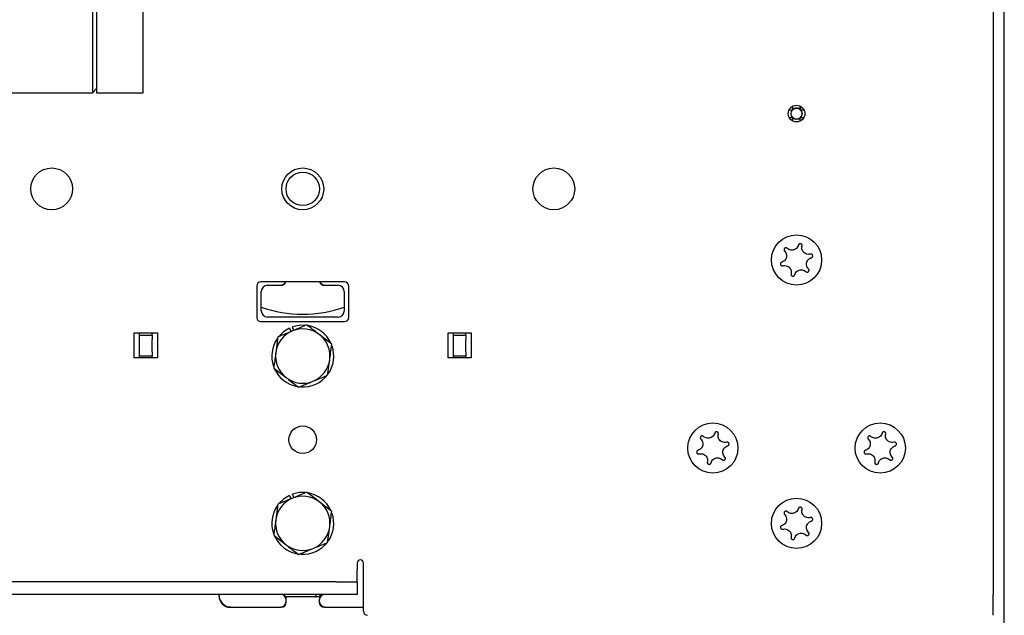
# Model space of a CAD drawing. Units: inches. Extents: x 3887 to 90547, y 659 to 1079.
# Drawn here: x 4308 to 4317, y 898 to 904 of the extents above; entities that cross this region are included whole.
import ezdxf

# ---------------------------------------------------------------- set-up
doc = ezdxf.new("R2010")
doc.units = ezdxf.units.IN
doc.header["$LTSCALE"] = 12
doc.header["$MEASUREMENT"] = 0

msp = doc.modelspace()

# ---------------------------------------------------------------- linework, layer by layer
at = {"color": 7, "linetype": 'Continuous', "lineweight": 25}
for p, q in [((4316.9095, 897.84993), (4316.9095, 913.91471)), ((4316.80516, 913.08592), (4316.80516, 898.12528)), ((4308.32959, 908.3615), (4308.32959, 902.84969)), ((4308.36896, 908.3615), (4308.36896, 902.84969)), ((4308.80793, 902.84969), (4308.80793, 908.3615)), ((4307.36502, 902.84969), (4308.32959, 902.84969)), ((4308.32959, 902.84969), (4308.36896, 902.88906)), ((4308.36896, 902.84969), (4308.80793, 902.84969)), ((4314.88446, 902.68828), (4314.91146, 902.68828)), ((4314.91934, 902.69614), (4314.91934, 902.72316)), ((4314.99021, 902.69614), (4314.99021, 902.72316)), ((4314.99577, 902.70172), (4314.99578, 902.72006)), ((4314.99808, 902.68828), (4315.02509, 902.68828)), ((4314.88446, 902.61741), (4314.91146, 902.61741)), ((4314.91934, 902.58253), (4314.91934, 902.60953)), ((4314.99021, 902.58253), (4314.99021, 902.60953)), ((4314.99808, 902.61741), (4315.02509, 902.61741)), ((4310.7028, 901.06819), (4309.9154, 901.06819)), ((4309.87603, 901.02883), (4309.87603, 900.73354)), ((4309.91813, 900.79527), (4309.91813, 900.97695)), ((4309.97713, 901.03594), (4310.10514, 901.03594)), ((4310.51306, 901.03594), (4310.64109, 901.03594)), ((4310.70008, 900.97695), (4310.70008, 900.79527)), ((4310.74218, 900.73354), (4310.74218, 901.02883)), ((4309.9154, 900.69418), (4310.7028, 900.69418)), ((4310.64109, 900.73628), (4309.97713, 900.73628)), ((4310.18346, 900.63224), (4310.19683, 900.59988)), ((4310.22594, 900.6119), (4310.21257, 900.64426)), ((4308.72446, 900.58985), (4308.94099, 900.58985)), ((4308.72446, 900.35362), (4308.72446, 900.58985)), ((4308.77367, 900.56623), (4308.77367, 900.58985)), ((4308.77367, 900.52685), (4308.77367, 900.56623)), ((4308.77367, 900.56623), (4308.89178, 900.56623)), ((4308.77367, 900.40874), (4308.77367, 900.52685)), ((4308.89178, 900.56623), (4308.89178, 900.58985)), ((4308.89178, 900.56623), (4308.89178, 900.52685)), ((4308.89178, 900.40874), (4308.89178, 900.52685)), ((4308.94099, 900.58985), (4308.94099, 900.35362)), ((4310.07483, 900.54947), (4310.05542, 900.40301)), ((4310.5822, 900.48221), (4310.46507, 900.57225)), ((4311.67721, 900.58985), (4311.89375, 900.58985)), ((4311.67721, 900.35362), (4311.67721, 900.58985)), ((4311.72643, 900.56623), (4311.72643, 900.58985)), ((4311.72643, 900.56623), (4311.84454, 900.56623)), ((4311.72643, 900.52685), (4311.72643, 900.56623)), ((4311.72643, 900.40874), (4311.72643, 900.52685)), ((4311.84454, 900.56623), (4311.84454, 900.58985)), ((4311.84454, 900.56623), (4311.84454, 900.52685)), ((4311.84454, 900.40874), (4311.84454, 900.52685)), ((4311.89375, 900.58985), (4311.89375, 900.35362)), ((4308.94099, 900.35362), (4308.72446, 900.35362)), ((4308.77367, 900.36937), (4308.77367, 900.40874)), ((4308.89178, 900.36937), (4308.77367, 900.36937)), ((4308.77367, 900.35362), (4308.77367, 900.36937)), ((4308.89178, 900.40874), (4308.89178, 900.36937)), ((4308.89178, 900.35362), (4308.89178, 900.36937)), ((4310.54337, 900.18927), (4310.56279, 900.33574)), ((4311.89375, 900.35362), (4311.67721, 900.35362)), ((4311.72643, 900.36937), (4311.72643, 900.40874)), ((4311.84454, 900.36937), (4311.72643, 900.36937)), ((4311.72643, 900.35362), (4311.72643, 900.36937)), ((4311.84454, 900.40874), (4311.84454, 900.36937)), ((4311.84454, 900.35362), (4311.84454, 900.36937)), ((4310.036, 900.25654), (4310.15314, 900.16649)), ((4310.18346, 899.05742), (4310.19683, 899.02507)), ((4310.22594, 899.0371), (4310.21257, 899.06946)), ((4310.07483, 898.97467), (4310.05542, 898.8282)), ((4310.5822, 898.90741), (4310.46507, 898.99745)), ((4310.54337, 898.61447), (4310.56279, 898.76094)), ((4310.036, 898.68174), (4310.15314, 898.59169)), ((4310.82091, 898.42056), (4310.82091, 898.3615)), ((4310.87997, 897.9678), (4310.87997, 898.42056)), ((4310.82091, 898.24339), (4310.82091, 898.3615)), ((4310.62407, 898.24339), (4291.13587, 898.24339)), ((4310.62407, 898.24339), (4310.82091, 898.24339)), ((4310.82091, 898.24339), (4310.82091, 898.12528)), ((4310.62407, 898.12528), (4291.13587, 898.12528)), ((4309.51898, 898.12528), (4309.51898, 898.11267)), ((4310.42477, 898.10166), (4310.14867, 898.10166)), ((4310.46265, 898.10166), (4310.42477, 898.10166)), ((4310.43265, 898.11347), (4310.43265, 898.10953)), ((4310.47052, 898.11347), (4310.47052, 898.10953)), ((4310.82091, 898.12528), (4310.62407, 898.12528)), ((4316.80516, 897.92843), (4316.80516, 898.12528)), ((4309.62721, 898.00445), (4310.10514, 898.00445)), ((4310.15435, 898.05365), (4310.15435, 898.0788)), ((4310.46386, 898.0788), (4310.46386, 898.05365)), ((4310.51306, 898.00445), (4310.87997, 898.00445))]:
    msp.add_line(p, q, dxfattribs=at)
at = {"color": 7, "linetype": 'Continuous', "lineweight": 25, "flags": 128}
for points in [[(4310.18346, 900.63224), (4310.12901, 900.59838), (4310.08463, 900.5551)], [(4310.32915, 900.66002), (4310.27505, 900.65871), (4310.21257, 900.64426)], [(4310.18346, 899.05742), (4310.12901, 899.02358), (4310.08463, 898.98029)], [(4310.32915, 899.08522), (4310.27505, 899.08391), (4310.21257, 899.06946)]]:
    msp.add_lwpolyline(points, dxfattribs=at)
at = {"color": 7, "linetype": 'Continuous', "lineweight": 25}
for centre, radius in [((4314.95477, 902.65284), 0.07874), ((4314.95477, 902.65284), 0.052), ((4307.9469, 901.94418), 0.19685), ((4310.3091, 901.94418), 0.19685), ((4310.3091, 901.94418), 0.15748), ((4312.67131, 901.94418), 0.19685), ((4314.95477, 901.27489), 0.23622), ((4310.3091, 899.58197), 0.12992), ((4314.16737, 899.50323), 0.23622), ((4315.74218, 899.50323), 0.23622), ((4314.95477, 898.79457), 0.23622)]:
    msp.add_circle(centre, radius, dxfattribs=at)
for centre, radius, start, end in [((4314.95477, 902.65284), 0.05337, 135, 225), ((4314.95477, 902.65284), 0.05337, 45, 135), ((4314.95477, 902.65284), 0.05337, 315, 45), ((4314.95477, 902.65284), 0.05337, 225, 315), ((4309.9154, 901.02882), 0.03937, 90, 180), ((4310.10241, 901.08788), 0.04921, 270, 336.421821), ((4310.5158, 901.08788), 0.04921, 203.578179, 270), ((4310.70281, 901.02882), 0.03937, 0, 90), ((4310.3091, 901.94418), 1.1811, 250.668963, 289.331037), ((4309.9154, 900.73355), 0.03937, 180, 270), ((4310.70281, 900.73355), 0.03937, 270, 0), ((4310.3091, 900.36938), 0.25591, 112.448281, 172.448281), ((4310.3091, 900.36938), 0.25591, 52.448281, 112.448281), ((4310.3091, 900.36938), 0.29134, 25.447421, 80.047511), ((4310.3091, 900.36938), 0.29134, 145.869744, 198.896247), ((4310.3091, 900.36938), 0.25591, 352.448281, 52.448281), ((4310.3091, 900.36938), 0.29134, 324.823199, 18.792401), ((4310.3091, 900.36938), 0.25591, 172.448281, 232.448281), ((4310.3091, 900.36938), 0.25591, 292.448281, 352.448281), ((4310.3091, 900.36938), 0.29134, 204.722048, 259.35143), ((4310.3091, 900.36938), 0.25591, 232.448281, 292.448281), ((4310.3091, 900.36938), 0.29134, 266.07607, 323.638512), ((4310.3091, 898.79457), 0.25591, 112.448281, 172.448281), ((4310.3091, 898.79457), 0.25591, 52.448281, 112.448281), ((4310.3091, 898.79457), 0.29134, 25.447421, 80.047511), ((4310.3091, 898.79457), 0.29134, 145.869744, 198.896247), ((4310.3091, 898.79457), 0.25591, 352.448281, 52.448281), ((4310.3091, 898.79457), 0.29134, 324.823199, 18.792401), ((4310.3091, 898.79457), 0.25591, 172.448281, 232.448281), ((4310.3091, 898.79457), 0.25591, 292.448281, 352.448281), ((4310.3091, 898.79457), 0.29134, 204.722048, 259.35143), ((4310.3091, 898.79457), 0.25591, 232.448281, 292.448281), ((4310.3091, 898.79457), 0.29134, 266.07607, 323.638512), ((4310.85044, 898.42056), 0.02953, 0, 180), ((4309.62997, 898.11544), 0.10827, 180, 270), ((4310.10241, 898.07607), 0.04921, 0, 90), ((4310.42477, 898.10953), 0.00787, 270, 360), ((4310.44446, 898.11347), 0.01181, 90, 180), ((4310.46265, 898.10953), 0.00787, 270, 360), ((4310.5158, 898.07607), 0.04921, 90, 180), ((4310.48233, 898.11347), 0.01181, 90, 180), ((4310.10241, 898.05638), 0.04921, 270, 0), ((4310.5158, 898.05638), 0.04921, 180, 270), ((4310.91934, 897.9678), 0.03937, 180, 270)]:
    msp.add_arc(centre, radius, start, end, dxfattribs=at)
for centre, major_axis, ratio, start_param, end_param in [((4314.91147, 902.69615), (-0.00557, 0.00557), 0.9999239, 2.3562326, 3.1415927), ((4314.91147, 902.69615), (-0.00557, 0.00557), 0.9999239, 3.1415927, 3.9269527), ((4314.99808, 902.69615), (0.00557, 0.00557), 0.9999239, 2.3562326, 3.1415927), ((4314.99808, 902.69615), (0.00557, 0.00557), 0.9999239, 3.1415927, 3.9269527), ((4314.91147, 902.60953), (-0.00557, -0.00557), 0.9999239, 3.1415927, 3.9269527), ((4314.91147, 902.60953), (-0.00557, -0.00557), 0.9999239, 2.3562326, 3.1415927), ((4314.99808, 902.60953), (0.00557, -0.00557), 0.9999239, 3.1415927, 3.9269527), ((4314.99808, 902.60953), (0.00557, -0.00557), 0.9999239, 2.3562326, 3.1415927), ((4310.10513, 901.08516), (0.0348, 0.0348), 0.99927, 3.9275998, 5.14533), ((4310.51308, 901.08516), (-0.0348, 0.0348), 0.99927, 1.1378553, 2.3555855), ((4309.97724, 900.97683), (0.04188, -0.04188), 0.9971654, 2.3568035, 3.9263818), ((4310.64096, 900.97683), (0.04188, 0.04188), 0.9971654, 5.4983961, 7.0679745), ((4309.97724, 900.79539), (0.04188, 0.04188), 0.9971654, 2.3568035, 3.9263818), ((4310.64096, 900.79539), (0.04188, -0.04188), 0.9971654, 5.4983961, 7.0679745), ((4309.62729, 898.11275), (0.07658, 0.07658), 0.9996672, 2.3568035, 3.9263818), ((4310.10513, 898.07879), (0.0348, -0.0348), 0.99927, 0.7860072, 2.0236064), ((4310.51308, 898.07879), (0.0348, 0.0348), 0.99927, 1.1179863, 2.3555855), ((4310.10513, 898.05366), (0.0348, 0.0348), 0.99927, 3.9275998, 5.4971782), ((4310.51308, 898.05366), (-0.0348, 0.0348), 0.99927, 0.7860072, 2.3555855)]:
    msp.add_ellipse(centre, major_axis=major_axis, ratio=ratio, start_param=start_param, end_param=end_param, dxfattribs=at)
for points, knots in [([(4314.84229, 901.35973), (4314.84684, 901.35437), (4314.85594, 901.34363), (4314.86203, 901.32253), (4314.86106, 901.3013), (4314.8536, 901.28225), (4314.84098, 901.2669), (4314.82738, 901.25793), (4314.81838, 901.25495), (4314.81544, 901.25397)], [0, 0, 0, 0, 0.1644777, 0.3294067, 0.4842264, 0.6304842, 0.7755885, 0.9265348, 1, 1, 1, 1]), ([(4314.867, 901.38509), (4314.86535, 901.38641), (4314.86203, 901.38903), (4314.85569, 901.39046), (4314.84938, 901.3897), (4314.84389, 901.38689), (4314.83982, 901.38264), (4314.83738, 901.37749), (4314.83664, 901.37185), (4314.83775, 901.36613), (4314.84001, 901.3621), (4314.84184, 901.3602), (4314.84229, 901.35973)], [0, 0, 0, 0, 0.1169386, 0.2342536, 0.3474082, 0.4529467, 0.5521487, 0.6489841, 0.7479457, 0.8523363, 0.9635766, 1, 1, 1, 1]), ([(4314.97201, 901.41472), (4314.96964, 901.4081), (4314.9649, 901.39484), (4314.94965, 901.37904), (4314.93079, 901.36925), (4314.91056, 901.3662), (4314.89096, 901.36944), (4314.87639, 901.37672), (4314.86931, 901.38303), (4314.867, 901.38509)], [0, 0, 0, 0, 0.1644609, 0.3294399, 0.4842551, 0.6304755, 0.7756376, 0.9265774, 1, 1, 1, 1]), ([(4315.00633, 901.40601), (4315.00664, 901.4081), (4315.00726, 901.41228), (4315.00531, 901.41848), (4315.00151, 901.42358), (4314.99632, 901.42692), (4314.99062, 901.42832), (4314.98493, 901.42786), (4314.97969, 901.42567), (4314.97528, 901.42186), (4314.97292, 901.41788), (4314.97219, 901.41534), (4314.97201, 901.41472)], [0, 0, 0, 0, 0.1170387, 0.2343426, 0.3473705, 0.4529867, 0.552062, 0.648817, 0.7478459, 0.8522202, 0.9635203, 1, 1, 1, 1]), ([(4315.08449, 901.32988), (4315.07757, 901.32862), (4315.06372, 901.3261), (4315.04241, 901.33139), (4315.0245, 901.34283), (4315.01174, 901.35883), (4315.00477, 901.37743), (4315.00377, 901.39369), (4315.0057, 901.40297), (4315.00633, 901.40601)], [0, 0, 0, 0, 0.1644283, 0.3293822, 0.4842373, 0.6305177, 0.7755932, 0.9265198, 1, 1, 1, 1]), ([(4314.81544, 901.25397), (4314.81348, 901.2532), (4314.80955, 901.25165), (4314.80515, 901.24686), (4314.80264, 901.24103), (4314.80233, 901.23486), (4314.80398, 901.22922), (4314.80722, 901.22453), (4314.81173, 901.22106), (4314.81724, 901.21917), (4314.82185, 901.21911), (4314.82442, 901.21974), (4314.82506, 901.21989)], [0, 0, 0, 0, 0.1168281, 0.2339808, 0.3472342, 0.4527426, 0.551985, 0.6487716, 0.7478183, 0.8521567, 0.9634437, 1, 1, 1, 1]), ([(4315.06726, 901.19005), (4315.06271, 901.19541), (4315.0536, 901.20614), (4315.04752, 901.22724), (4315.04849, 901.24847), (4315.05594, 901.26752), (4315.06858, 901.28286), (4315.08216, 901.29185), (4315.09116, 901.29482), (4315.09411, 901.2958)], [0, 0, 0, 0, 0.16446778, 0.32940122, 0.48422515, 0.63048686, 0.77563836, 0.92653279, 1, 1, 1, 1]), ([(4315.09411, 901.2958), (4315.09607, 901.29657), (4315.1, 901.29813), (4315.1044, 901.30291), (4315.1069, 901.30875), (4315.10722, 901.31491), (4315.10556, 901.32056), (4315.10233, 901.32524), (4315.09782, 901.32871), (4315.09231, 901.33061), (4315.08769, 901.33066), (4315.08512, 901.33004), (4315.08449, 901.32988)], [0, 0, 0, 0, 0.1168178, 0.2341799, 0.3472148, 0.4528762, 0.5519527, 0.6487307, 0.7476424, 0.8521706, 0.963447, 1, 1, 1, 1]), ([(4314.82506, 901.21989), (4314.83198, 901.22115), (4314.84583, 901.22367), (4314.86714, 901.21838), (4314.88504, 901.20694), (4314.89781, 901.19095), (4314.90478, 901.17234), (4314.90577, 901.15609), (4314.90385, 901.1468), (4314.90322, 901.14376)], [0, 0, 0, 0, 0.164493, 0.3294459, 0.4842419, 0.6304672, 0.7756059, 0.9265316, 1, 1, 1, 1]), ([(4314.93754, 901.13505), (4314.93991, 901.14167), (4314.94465, 901.15493), (4314.95989, 901.17073), (4314.97875, 901.18052), (4314.99898, 901.18357), (4315.01859, 901.18033), (4315.03316, 901.17305), (4315.04023, 901.16674), (4315.04255, 901.16468)], [0, 0, 0, 0, 0.1644609, 0.3294399, 0.4842551, 0.6304755, 0.7756376, 0.9265774, 1, 1, 1, 1]), ([(4315.04255, 901.16468), (4315.0442, 901.16337), (4315.04752, 901.16075), (4315.05386, 901.15933), (4315.06018, 901.16006), (4315.06566, 901.16289), (4315.06973, 901.16714), (4315.07217, 901.17228), (4315.0729, 901.17792), (4315.07179, 901.18364), (4315.06953, 901.18767), (4315.06771, 901.18958), (4315.06726, 901.19005)], [0, 0, 0, 0, 0.1169922, 0.2343196, 0.3474661, 0.4530903, 0.5520714, 0.648917, 0.7478891, 0.8522907, 0.9636762, 1, 1, 1, 1]), ([(4314.90322, 901.14376), (4314.90292, 901.14168), (4314.9023, 901.1375), (4314.90424, 901.1313), (4314.90804, 901.1262), (4314.91323, 901.12285), (4314.91894, 901.12147), (4314.92462, 901.12191), (4314.92986, 901.12411), (4314.93427, 901.12791), (4314.93662, 901.13189), (4314.93736, 901.13443), (4314.93754, 901.13505)], [0, 0, 0, 0, 0.116905, 0.2341837, 0.3474532, 0.4529501, 0.5521619, 0.6489202, 0.7478179, 0.8522094, 0.9636603, 1, 1, 1, 1]), ([(4310.21139, 900.60589), (4310.20021, 900.60127), (4310.154, 900.58219), (4310.10897, 900.56358), (4310.07483, 900.54947)], [0, 0, 0, 0, 0.241857, 1, 1, 1, 1]), ([(4310.34793, 900.66231), (4310.33799, 900.6582), (4310.29351, 900.63982), (4310.24728, 900.62072), (4310.21139, 900.60589)], [0, 0, 0, 0, 0.2237058, 1, 1, 1, 1]), ([(4310.46507, 900.57225), (4310.46229, 900.57439), (4310.42274, 900.6048), (4310.38398, 900.6346), (4310.34793, 900.66231)], [0, 0, 0, 0, 0.0701978, 1, 1, 1, 1]), ([(4310.56279, 900.33574), (4310.56325, 900.33922), (4310.5698, 900.38868), (4310.57623, 900.43715), (4310.5822, 900.48221)], [0, 0, 0, 0, 0.0702499, 1, 1, 1, 1]), ([(4310.05542, 900.40301), (4310.05496, 900.39953), (4310.04841, 900.35007), (4310.04198, 900.3016), (4310.036, 900.25654)], [0, 0, 0, 0, 0.0701872, 1, 1, 1, 1]), ([(4310.15314, 900.16649), (4310.15591, 900.16436), (4310.19546, 900.13395), (4310.23423, 900.10415), (4310.27027, 900.07645)], [0, 0, 0, 0, 0.0702005, 1, 1, 1, 1]), ([(4310.40683, 900.13286), (4310.44272, 900.14769), (4310.48895, 900.1668), (4310.53342, 900.18517), (4310.54337, 900.18927)], [0, 0, 0, 0, 0.77631216, 1, 1, 1, 1]), ([(4310.27027, 900.07645), (4310.30441, 900.09055), (4310.34944, 900.10915), (4310.39565, 900.12824), (4310.40683, 900.13286)], [0, 0, 0, 0, 0.7581192, 1, 1, 1, 1]), ([(4314.05489, 899.58807), (4314.05944, 899.58271), (4314.06855, 899.57198), (4314.07462, 899.55088), (4314.07366, 899.52965), (4314.0662, 899.5106), (4314.05357, 899.49526), (4314.03999, 899.48627), (4314.03098, 899.4833), (4314.02804, 899.48233)], [0, 0, 0, 0, 0.1644308, 0.3294313, 0.484257, 0.6304557, 0.7755657, 0.9265543, 1, 1, 1, 1]), ([(4314.0796, 899.61345), (4314.07794, 899.61475), (4314.07462, 899.61737), (4314.06829, 899.6188), (4314.06198, 899.61804), (4314.05649, 899.61523), (4314.05242, 899.61098), (4314.04998, 899.60584), (4314.04924, 899.6002), (4314.05036, 899.59448), (4314.05261, 899.59045), (4314.05444, 899.58854), (4314.05489, 899.58807)], [0, 0, 0, 0, 0.1169943, 0.2341725, 0.347341, 0.4528926, 0.5521067, 0.6488074, 0.7477812, 0.8521847, 0.9635721, 1, 1, 1, 1]), ([(4314.18461, 899.64307), (4314.18224, 899.63645), (4314.1775, 899.62318), (4314.16225, 899.60738), (4314.14339, 899.59759), (4314.12316, 899.59454), (4314.10356, 899.5978), (4314.08899, 899.60508), (4314.08191, 899.61138), (4314.0796, 899.61345)], [0, 0, 0, 0, 0.1645096, 0.3294768, 0.484281, 0.6304909, 0.7756535, 0.9265826, 1, 1, 1, 1]), ([(4314.21893, 899.63435), (4314.21924, 899.63644), (4314.21986, 899.64063), (4314.21791, 899.64682), (4314.21411, 899.65192), (4314.20892, 899.65526), (4314.20321, 899.65666), (4314.19753, 899.6562), (4314.19228, 899.65402), (4314.18788, 899.6502), (4314.18552, 899.64623), (4314.18479, 899.64369), (4314.18461, 899.64307)], [0, 0, 0, 0, 0.1170493, 0.2343638, 0.3474019, 0.4530278, 0.552112, 0.6490378, 0.7478674, 0.8523529, 0.963663, 1, 1, 1, 1]), ([(4314.29708, 899.55823), (4314.29017, 899.55696), (4314.27632, 899.55444), (4314.25501, 899.55975), (4314.23711, 899.57118), (4314.22434, 899.58717), (4314.21737, 899.60577), (4314.21637, 899.62204), (4314.2183, 899.63131), (4314.21893, 899.63435)], [0, 0, 0, 0, 0.1644343, 0.3294099, 0.4842706, 0.6305021, 0.7755828, 0.9265816, 1, 1, 1, 1]), ([(4315.62969, 899.58807), (4315.63424, 899.58271), (4315.64335, 899.57198), (4315.64942, 899.55088), (4315.64846, 899.52965), (4315.641, 899.5106), (4315.62838, 899.49526), (4315.61479, 899.48627), (4315.60579, 899.4833), (4315.60285, 899.48233)], [0, 0, 0, 0, 0.16444089, 0.32945156, 0.48428683, 0.63049451, 0.77561339, 0.92661133, 1, 1, 1, 1]), ([(4315.6544, 899.61345), (4315.65275, 899.61475), (4315.64943, 899.61737), (4315.64309, 899.6188), (4315.63678, 899.61804), (4315.63129, 899.61523), (4315.62723, 899.61098), (4315.62478, 899.60584), (4315.62404, 899.6002), (4315.62516, 899.59448), (4315.62741, 899.59045), (4315.62924, 899.58854), (4315.62969, 899.58807)], [0, 0, 0, 0, 0.1168644, 0.2341909, 0.3473567, 0.4529057, 0.5521175, 0.6488159, 0.7477873, 0.8521883, 0.963573, 1, 1, 1, 1]), ([(4315.75941, 899.64307), (4315.75704, 899.63645), (4315.7523, 899.62318), (4315.73705, 899.60738), (4315.71819, 899.59759), (4315.69797, 899.59454), (4315.67837, 899.5978), (4315.66379, 899.60507), (4315.65671, 899.61138), (4315.6544, 899.61345)], [0, 0, 0, 0, 0.1645109, 0.3294794, 0.4842849, 0.630496, 0.7755921, 0.926582, 1, 1, 1, 1]), ([(4315.79373, 899.63435), (4315.79404, 899.63644), (4315.79465, 899.64062), (4315.79272, 899.64683), (4315.78891, 899.65192), (4315.78372, 899.65526), (4315.77802, 899.65666), (4315.77234, 899.6562), (4315.76708, 899.65402), (4315.76268, 899.6502), (4315.76032, 899.64623), (4315.75959, 899.64369), (4315.75941, 899.64307)], [0, 0, 0, 0, 0.1170449, 0.2343106, 0.3474408, 0.4530627, 0.5521432, 0.6489034, 0.7478768, 0.8523584, 0.9636644, 1, 1, 1, 1]), ([(4315.87189, 899.55823), (4315.86497, 899.55696), (4315.85112, 899.55444), (4315.82982, 899.55975), (4315.81191, 899.57118), (4315.79914, 899.58717), (4315.79217, 899.60577), (4315.79117, 899.62204), (4315.7931, 899.63131), (4315.79373, 899.63435)], [0, 0, 0, 0, 0.1644343, 0.3294099, 0.4842706, 0.6305021, 0.7755828, 0.9265816, 1, 1, 1, 1]), ([(4314.27985, 899.41839), (4314.2753, 899.42375), (4314.2662, 899.43449), (4314.26012, 899.45559), (4314.26109, 899.47682), (4314.26855, 899.49587), (4314.28117, 899.51121), (4314.29476, 899.5202), (4314.30376, 899.52317), (4314.30671, 899.52414)], [0, 0, 0, 0, 0.1644308, 0.3294313, 0.484257, 0.6304557, 0.7755657, 0.9265543, 1, 1, 1, 1]), ([(4314.30671, 899.52414), (4314.30867, 899.52492), (4314.31259, 899.52648), (4314.317, 899.53126), (4314.3195, 899.5371), (4314.31982, 899.54326), (4314.31816, 899.5489), (4314.31493, 899.5536), (4314.31041, 899.55705), (4314.30491, 899.55895), (4314.30029, 899.55902), (4314.29772, 899.55838), (4314.29708, 899.55823)], [0, 0, 0, 0, 0.1168835, 0.2341313, 0.3473117, 0.4528096, 0.552042, 0.6488189, 0.7477585, 0.8521381, 0.9634141, 1, 1, 1, 1]), ([(4315.85466, 899.41839), (4315.85011, 899.42375), (4315.84099, 899.43449), (4315.83494, 899.45559), (4315.83588, 899.47682), (4315.84336, 899.49586), (4315.85598, 899.51121), (4315.86956, 899.5202), (4315.87856, 899.52317), (4315.88151, 899.52414)], [0, 0, 0, 0, 0.16447209, 0.32945558, 0.48428015, 0.63050625, 0.77561832, 0.92655325, 1, 1, 1, 1]), ([(4315.88151, 899.52414), (4315.88347, 899.52492), (4315.88739, 899.52648), (4315.8918, 899.53126), (4315.8943, 899.5371), (4315.89462, 899.54326), (4315.89297, 899.54891), (4315.88973, 899.5536), (4315.88522, 899.55705), (4315.87971, 899.55895), (4315.87509, 899.55902), (4315.87252, 899.55838), (4315.87189, 899.55823)], [0, 0, 0, 0, 0.11688103, 0.23412642, 0.34730442, 0.45280012, 0.55203046, 0.64880535, 0.74761643, 0.85214124, 0.96341484, 1, 1, 1, 1]), ([(4314.02804, 899.48233), (4314.02608, 899.48155), (4314.02215, 899.47999), (4314.01774, 899.47521), (4314.01524, 899.46937), (4314.01493, 899.46321), (4314.01658, 899.45756), (4314.01981, 899.45287), (4314.02433, 899.44942), (4314.02983, 899.44751), (4314.03446, 899.44745), (4314.03702, 899.44809), (4314.03766, 899.44824)], [0, 0, 0, 0, 0.1168835, 0.2341313, 0.3473117, 0.4528096, 0.552042, 0.6488189, 0.7477585, 0.8521381, 0.9634141, 1, 1, 1, 1]), ([(4314.03766, 899.44824), (4314.04458, 899.4495), (4314.05843, 899.45203), (4314.07974, 899.44672), (4314.09764, 899.43528), (4314.11041, 899.41929), (4314.11738, 899.40069), (4314.11837, 899.38443), (4314.11644, 899.37515), (4314.11581, 899.37212)], [0, 0, 0, 0, 0.1644991, 0.329474, 0.4842757, 0.6305065, 0.7756506, 0.9265819, 1, 1, 1, 1]), ([(4314.15014, 899.3634), (4314.15251, 899.37002), (4314.15724, 899.38329), (4314.17249, 899.39909), (4314.19135, 899.40887), (4314.21158, 899.41193), (4314.23118, 899.40867), (4314.24576, 899.40139), (4314.25283, 899.39509), (4314.25515, 899.39302)], [0, 0, 0, 0, 0.1645096, 0.3294768, 0.484281, 0.6304909, 0.7756535, 0.9265826, 1, 1, 1, 1]), ([(4314.25515, 899.39302), (4314.2568, 899.39171), (4314.26012, 899.38909), (4314.26646, 899.38766), (4314.27277, 899.38842), (4314.27826, 899.39124), (4314.28232, 899.39548), (4314.28477, 899.40063), (4314.2855, 899.40627), (4314.28439, 899.41198), (4314.28213, 899.41602), (4314.2803, 899.41792), (4314.27985, 899.41839)], [0, 0, 0, 0, 0.11699347, 0.23432206, 0.34748981, 0.45289625, 0.55210973, 0.64880978, 0.74778291, 0.85218571, 0.96357233, 1, 1, 1, 1]), ([(4315.60285, 899.48233), (4315.60089, 899.48155), (4315.59696, 899.47999), (4315.59256, 899.47521), (4315.59004, 899.46937), (4315.58974, 899.46321), (4315.59138, 899.45756), (4315.59461, 899.45287), (4315.59914, 899.44942), (4315.60464, 899.44751), (4315.60926, 899.44745), (4315.61183, 899.44809), (4315.61246, 899.44824)], [0, 0, 0, 0, 0.1168825, 0.2341294, 0.3473705, 0.4528598, 0.5520457, 0.6488218, 0.7477605, 0.8521393, 0.9634144, 1, 1, 1, 1]), ([(4315.61246, 899.44824), (4315.61938, 899.4495), (4315.63323, 899.45203), (4315.65454, 899.44672), (4315.67244, 899.43528), (4315.68521, 899.41929), (4315.69218, 899.40069), (4315.69317, 899.38443), (4315.69125, 899.37515), (4315.69062, 899.37212)], [0, 0, 0, 0, 0.164501, 0.32947771, 0.48428121, 0.63051365, 0.77565942, 0.92659246, 1, 1, 1, 1]), ([(4315.72494, 899.3634), (4315.72731, 899.37002), (4315.73206, 899.38328), (4315.74729, 899.39909), (4315.76615, 899.40887), (4315.78638, 899.41193), (4315.80599, 899.40867), (4315.82056, 899.40139), (4315.82763, 899.39509), (4315.82995, 899.39302)], [0, 0, 0, 0, 0.1645395, 0.3294634, 0.4842707, 0.6304835, 0.775649, 0.9265812, 1, 1, 1, 1]), ([(4315.82995, 899.39302), (4315.8316, 899.39171), (4315.83492, 899.38909), (4315.84126, 899.38766), (4315.84758, 899.38842), (4315.85307, 899.39123), (4315.85712, 899.39549), (4315.85957, 899.40063), (4315.8603, 899.40627), (4315.85921, 899.41199), (4315.85693, 899.41601), (4315.85511, 899.41792), (4315.85466, 899.41839)], [0, 0, 0, 0, 0.11699639, 0.2343279, 0.34749847, 0.45305194, 0.55215482, 0.64885728, 0.74783288, 0.8522094, 0.9636749, 1, 1, 1, 1]), ([(4314.11581, 899.37212), (4314.1155, 899.37003), (4314.11489, 899.36584), (4314.11683, 899.35964), (4314.12064, 899.35455), (4314.12582, 899.35121), (4314.13153, 899.34981), (4314.13721, 899.35027), (4314.14247, 899.35245), (4314.14686, 899.35627), (4314.14922, 899.36024), (4314.14996, 899.36277), (4314.15014, 899.3634)], [0, 0, 0, 0, 0.117054, 0.2343733, 0.3475123, 0.4530057, 0.5520939, 0.6490236, 0.7478572, 0.8523469, 0.9636615, 1, 1, 1, 1]), ([(4315.69062, 899.37212), (4315.69032, 899.37003), (4315.6897, 899.36584), (4315.69163, 899.35964), (4315.69545, 899.35455), (4315.70063, 899.3512), (4315.70634, 899.34981), (4315.71202, 899.35027), (4315.71727, 899.35245), (4315.72166, 899.35627), (4315.72402, 899.36024), (4315.72476, 899.36277), (4315.72494, 899.3634)], [0, 0, 0, 0, 0.1170596, 0.2343399, 0.3474843, 0.4529827, 0.5522346, 0.649007, 0.7478453, 0.8523399, 0.9636598, 1, 1, 1, 1]), ([(4310.21139, 899.03109), (4310.20021, 899.02647), (4310.154, 899.00737), (4310.10897, 898.98877), (4310.07483, 898.97467)], [0, 0, 0, 0, 0.2418808, 1, 1, 1, 1]), ([(4310.34793, 899.08751), (4310.33799, 899.0834), (4310.29351, 899.06502), (4310.24728, 899.04591), (4310.21139, 899.03109)], [0, 0, 0, 0, 0.2237058, 1, 1, 1, 1]), ([(4310.46507, 898.99745), (4310.46229, 898.99959), (4310.42274, 899.03), (4310.38398, 899.0598), (4310.34793, 899.08751)], [0, 0, 0, 0, 0.0701978, 1, 1, 1, 1]), ([(4314.97201, 898.9344), (4314.96964, 898.92778), (4314.9649, 898.91452), (4314.94965, 898.89873), (4314.93079, 898.88894), (4314.91056, 898.88588), (4314.89096, 898.88913), (4314.87639, 898.89641), (4314.86931, 898.90272), (4314.867, 898.90478)], [0, 0, 0, 0, 0.1644609, 0.3294399, 0.4842551, 0.6304755, 0.7756376, 0.9265774, 1, 1, 1, 1]), ([(4315.00633, 898.92569), (4315.00664, 898.92778), (4315.00726, 898.93196), (4315.00531, 898.93816), (4315.00151, 898.94327), (4314.99632, 898.9466), (4314.99062, 898.94801), (4314.98493, 898.94754), (4314.97969, 898.94535), (4314.97528, 898.94154), (4314.97292, 898.93756), (4314.97219, 898.93503), (4314.97201, 898.9344)], [0, 0, 0, 0, 0.1168879, 0.2343427, 0.3473725, 0.4529906, 0.5520676, 0.6488243, 0.7478549, 0.8522311, 0.9636657, 1, 1, 1, 1]), ([(4310.56279, 898.76094), (4310.56325, 898.76441), (4310.56981, 898.81387), (4310.57623, 898.86234), (4310.5822, 898.90741)], [0, 0, 0, 0, 0.0701878, 1, 1, 1, 1]), ([(4314.84229, 898.87941), (4314.84684, 898.87405), (4314.85595, 898.86331), (4314.86202, 898.84222), (4314.86106, 898.82099), (4314.8536, 898.80194), (4314.84098, 898.78659), (4314.82738, 898.77761), (4314.81838, 898.77463), (4314.81544, 898.77366)], [0, 0, 0, 0, 0.1644332, 0.3293709, 0.4841989, 0.6304645, 0.7755765, 0.9265309, 1, 1, 1, 1]), ([(4314.867, 898.90478), (4314.86535, 898.90609), (4314.86203, 898.90872), (4314.85569, 898.91013), (4314.84938, 898.90939), (4314.84389, 898.90658), (4314.83982, 898.90233), (4314.83738, 898.89718), (4314.83664, 898.89153), (4314.83776, 898.88582), (4314.84001, 898.88178), (4314.84184, 898.87988), (4314.84229, 898.87941)], [0, 0, 0, 0, 0.1169296, 0.2341995, 0.3473253, 0.4528557, 0.55205, 0.6488778, 0.7478318, 0.8522143, 0.9635794, 1, 1, 1, 1]), ([(4315.08449, 898.84957), (4315.07757, 898.84831), (4315.06372, 898.84579), (4315.04241, 898.85108), (4315.02451, 898.86252), (4315.01174, 898.87851), (4315.00477, 898.89711), (4315.00377, 898.91337), (4315.0057, 898.92265), (4315.00633, 898.92569)], [0, 0, 0, 0, 0.1644267, 0.329379, 0.4842326, 0.6304573, 0.7755954, 0.9265205, 1, 1, 1, 1]), ([(4315.09411, 898.81549), (4315.09607, 898.81626), (4315.09999, 898.81781), (4315.1044, 898.82259), (4315.1069, 898.82844), (4315.10722, 898.8346), (4315.10556, 898.84024), (4315.10233, 898.84493), (4315.09782, 898.8484), (4315.09231, 898.85028), (4315.08769, 898.85035), (4315.08512, 898.84972), (4315.08449, 898.84957)], [0, 0, 0, 0, 0.11681976, 0.23407095, 0.34725455, 0.45291771, 0.55199587, 0.64877555, 0.74768892, 0.85216726, 0.96344636, 1, 1, 1, 1]), ([(4310.05542, 898.8282), (4310.05496, 898.82473), (4310.04841, 898.77527), (4310.04198, 898.7268), (4310.036, 898.68174)], [0, 0, 0, 0, 0.0702493, 1, 1, 1, 1]), ([(4314.81544, 898.77366), (4314.81348, 898.77288), (4314.80955, 898.77133), (4314.80515, 898.76655), (4314.80264, 898.76071), (4314.80233, 898.75454), (4314.80398, 898.7489), (4314.80721, 898.74421), (4314.81173, 898.74075), (4314.81724, 898.73884), (4314.82185, 898.7388), (4314.82442, 898.73942), (4314.82506, 898.73958)], [0, 0, 0, 0, 0.1168216, 0.2339677, 0.3472147, 0.4528795, 0.5519592, 0.6487404, 0.7477815, 0.8521658, 0.9634458, 1, 1, 1, 1]), ([(4315.06726, 898.70973), (4315.06271, 898.71509), (4315.0536, 898.72583), (4315.04752, 898.74693), (4315.04849, 898.76815), (4315.05594, 898.78721), (4315.06858, 898.80255), (4315.08216, 898.81153), (4315.09116, 898.81451), (4315.09411, 898.81549)], [0, 0, 0, 0, 0.1645123, 0.3294369, 0.4842526, 0.6305066, 0.7756503, 0.9265367, 1, 1, 1, 1]), ([(4314.82506, 898.73958), (4314.83198, 898.74084), (4314.84583, 898.74336), (4314.86714, 898.73807), (4314.88504, 898.72662), (4314.89781, 898.71064), (4314.90478, 898.69203), (4314.90577, 898.67577), (4314.90385, 898.66649), (4314.90322, 898.66345)], [0, 0, 0, 0, 0.164493, 0.3294459, 0.4842419, 0.6304672, 0.7756059, 0.9265316, 1, 1, 1, 1]), ([(4314.90322, 898.66345), (4314.90292, 898.66136), (4314.9023, 898.65718), (4314.90423, 898.65098), (4314.90805, 898.64589), (4314.91323, 898.64254), (4314.91894, 898.64114), (4314.92462, 898.6416), (4314.92986, 898.64379), (4314.93427, 898.6476), (4314.93662, 898.65158), (4314.93736, 898.65412), (4314.93754, 898.65474)], [0, 0, 0, 0, 0.11689643, 0.23431544, 0.34744987, 0.45293901, 0.5521822, 0.64894605, 0.74783649, 0.85222026, 0.96366301, 1, 1, 1, 1]), ([(4314.93754, 898.65474), (4314.93991, 898.66136), (4314.94465, 898.67462), (4314.95989, 898.69042), (4314.97875, 898.70021), (4314.99898, 898.70326), (4315.01859, 898.70001), (4315.03316, 898.69273), (4315.04023, 898.68643), (4315.04255, 898.68436)], [0, 0, 0, 0, 0.1644609, 0.3294399, 0.4842551, 0.6304755, 0.7756376, 0.9265774, 1, 1, 1, 1]), ([(4315.04255, 898.68436), (4315.0442, 898.68305), (4315.04752, 898.68043), (4315.05386, 898.679), (4315.06018, 898.67976), (4315.06567, 898.68257), (4315.06972, 898.68682), (4315.07217, 898.69197), (4315.0729, 898.69761), (4315.07179, 898.70333), (4315.06953, 898.70735), (4315.06771, 898.70926), (4315.06726, 898.70973)], [0, 0, 0, 0, 0.11707607, 0.23440152, 0.34756625, 0.45311427, 0.55221203, 0.64905608, 0.74802657, 0.85242658, 0.96367678, 1, 1, 1, 1]), ([(4310.15314, 898.59169), (4310.15591, 898.58956), (4310.19547, 898.55914), (4310.23423, 898.52934), (4310.27027, 898.50164)], [0, 0, 0, 0, 0.0701978, 1, 1, 1, 1]), ([(4310.40683, 898.55806), (4310.44272, 898.57289), (4310.48895, 898.592), (4310.53342, 898.61036), (4310.54337, 898.61447)], [0, 0, 0, 0, 0.77631216, 1, 1, 1, 1]), ([(4310.27027, 898.50164), (4310.30441, 898.51574), (4310.34944, 898.53435), (4310.39565, 898.55344), (4310.40683, 898.55806)], [0, 0, 0, 0, 0.7581249, 1, 1, 1, 1])]:
    msp.add_open_spline(points, degree=3, knots=knots, dxfattribs=at)

doc.saveas('drawing.dxf')
